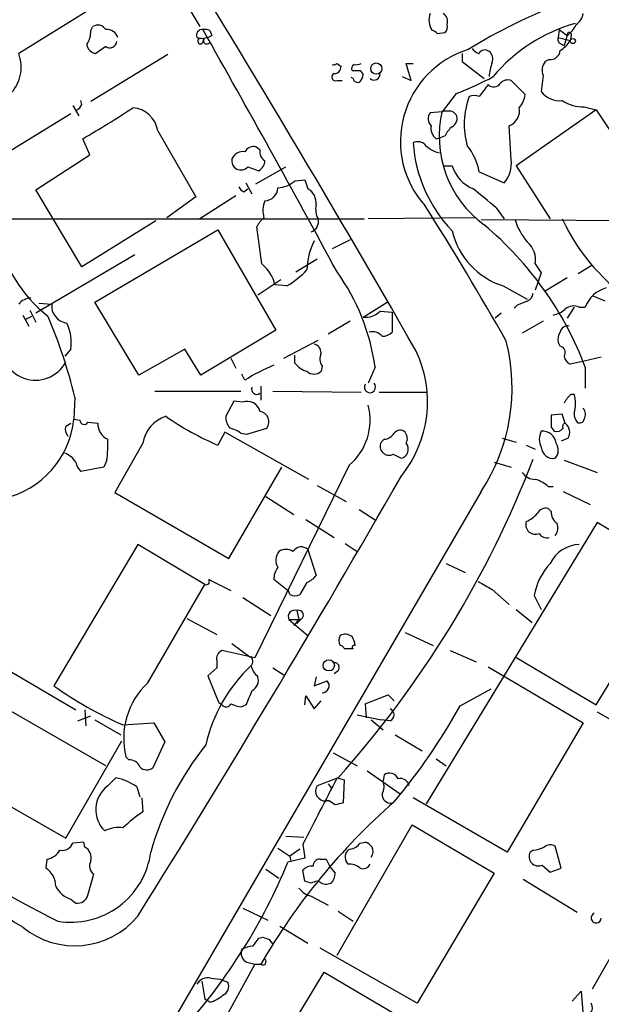
# Model space of a CAD drawing. Extents: x 9 to 1056, y 17 to 888.
# Drawn here: x 626 to 675, y 562 to 646 of the extents above; entities that cross this region are included whole.
import ezdxf

# ---------------------------------------------------------------- set-up
doc = ezdxf.new("R2010")
doc.units = 0
doc.header["$MEASUREMENT"] = 0
doc.layers.add('MAIN', color=5, linetype='CONTINUOUS')

msp = doc.modelspace()

# ---------------------------------------------------------------- linework, layer by layer
at = {"layer": 'MAIN'}
for p, q in [((633.984, 656.5053), (640.842, 644.9906)), ((632.6293, 647.1073), (625.5173, 642.7046)), ((631.6133, 644.652), (631.7827, 644.9906)), ((641.6887, 644.652), (641.858, 644.2286)), ((660.908, 644.398), (661.5853, 644.4826)), ((671.2373, 644.7366), (671.1527, 644.0593)), ((671.2373, 644.7366), (671.9147, 644.2286)), ((671.9147, 644.2286), (671.6607, 643.382)), ((672.2533, 644.2286), (672.1687, 643.8053)), ((632.8833, 643.2973), (632.0367, 642.7046)), ((640.588, 644.0593), (641.1807, 643.9746)), ((641.096, 643.636), (641.1807, 643.9746)), ((671.1527, 644.0593), (672.1687, 643.8053)), ((671.322, 643.5513), (671.6607, 643.382)), ((638.1327, 642.62), (631.6133, 638.6406)), ((663.0247, 642.7046), (663.0247, 642.0273)), ((652.4413, 641.858), (652.78, 641.604)), ((658.7067, 640.4186), (658.2833, 641.858)), ((658.2833, 641.858), (658.876, 641.858)), ((663.0247, 642.0273), (664.8873, 640.588)), ((670.3907, 642.1966), (670.052, 642.0273)), ((654.3887, 641.2653), (654.6427, 640.9266)), ((657.9447, 640.7573), (658.7067, 640.4186)), ((669.8827, 640.842), (669.7133, 639.4873)), ((652.4413, 640.4186), (652.8647, 640.4186)), ((653.796, 640.588), (653.6267, 640.6726)), ((668.3587, 639.2333), (667.1733, 640.4186)), ((662.5167, 639.318), (661.3313, 637.794)), ((630.0893, 638.302), (630.5973, 637.4553)), ((630.8513, 638.3866), (630.7667, 638.7253)), ((629.92, 637.6246), (620.014, 631.5286)), ((661.3313, 637.794), (660.3153, 637.7093)), ((674.37, 637.9633), (667.5967, 633.222)), ((673.354, 638.2173), (674.37, 637.9633)), ((674.37, 637.9633), (681.99, 626.364)), ((667.1733, 633.73), (667.004, 636.6086)), ((637.286, 636.1853), (640.5033, 630.5973)), ((661.5853, 635.762), (661.162, 635.5926)), ((631.5287, 634.1533), (630.936, 635.508)), ((660.8233, 635.508), (661.162, 635.5926)), ((626.9567, 631.19), (631.5287, 634.1533)), ((645.922, 634.5766), (645.5833, 634.8306)), ((644.906, 633.1373), (645.8373, 632.7986)), ((645.5833, 631.698), (648.1233, 633.1373)), ((661.416, 633.222), (662.178, 633.222)), ((664.464, 632.714), (666.5807, 631.7826)), ((667.5967, 633.222), (670.4753, 628.7346)), ((644.7367, 631.7826), (645.2447, 630.8513)), ((648.8853, 631.952), (649.732, 632.0366)), ((649.732, 632.0366), (649.986, 631.2746)), ((630.8513, 624.6706), (626.9567, 631.19)), ((644.5673, 631.0206), (644.906, 631.2746)), ((640.5033, 630.5973), (638.048, 628.8193)), ((643.89, 630.682), (640.842, 628.7346)), ((665.9033, 629.666), (666.5807, 628.7346)), ((624.9247, 628.7346), (654.7273, 628.7346)), ((637.1167, 628.5653), (630.8513, 624.6706)), ((664.21, 628.8193), (655.066, 628.7346)), ((693.42, 628.4806), (664.6333, 628.65)), ((631.952, 621.7073), (642.366, 627.8033)), ((642.366, 627.8033), (647.2767, 619.3366)), ((646.0913, 624.9246), (645.668, 628.0573)), ((653.542, 626.9566), (652.018, 626.1946)), ((635.3387, 625.6866), (626.9567, 620.776)), ((648.97, 624.2473), (650.748, 625.348)), ((669.2053, 624.9246), (669.7133, 624.1626)), ((669.7133, 624.1626), (669.2053, 622.7233)), ((673.9467, 624.7553), (672.846, 624.078)), ((647.7, 623.57), (645.7527, 622.3)), ((671.9147, 623.7393), (670.052, 622.6386)), ((648.208, 623.062), (647.192, 623.1466)), ((666.496, 623.062), (668.528, 621.9613)), ((627.2107, 621.6226), (628.3113, 621.538)), ((635.6773, 615.5266), (631.952, 621.7073)), ((654.6427, 620.4373), (656.6747, 621.7073)), ((675.132, 621.792), (674.116, 622.2153)), ((626.4487, 621.03), (626.9567, 620.014)), ((656.082, 620.9453), (657.098, 620.8606)), ((657.098, 620.8606), (657.098, 619.1673)), ((666.3267, 620.776), (665.8187, 620.3526)), ((667.6813, 621.4533), (667.4273, 621.1993)), ((672.5073, 621.284), (671.9147, 620.3526)), ((672.9307, 621.284), (673.4387, 621.284)), ((625.856, 620.6066), (626.364, 619.6753)), ((626.11, 620.268), (626.618, 620.522)), ((653.542, 620.0986), (651.6793, 618.998)), ((669.8827, 620.0986), (668.1047, 619.0826)), ((647.2767, 619.3366), (640.9267, 615.5266)), ((647.954, 616.966), (650.8327, 618.49)), ((671.322, 617.982), (671.1527, 618.3206)), ((629.92, 617.728), (629.412, 617.1353)), ((639.572, 617.728), (635.6773, 615.5266)), ((640.9267, 615.5266), (639.572, 617.728)), ((643.4667, 616.966), (643.89, 616.1193)), ((648.8853, 616.5426), (648.8853, 617.22)), ((673.354, 616.712), (672.1687, 616.458)), ((674.7933, 617.0506), (673.354, 616.712)), ((651.1713, 616.2886), (651.0867, 615.8653)), ((655.6587, 616.204), (655.066, 614.8493)), ((673.4387, 616.204), (673.4387, 614.426)), ((644.652, 615.1033), (644.398, 615.6113)), ((637.032, 614.172), (644.3133, 614.172)), ((646.0067, 614.5953), (646.0067, 613.41)), ((647.0227, 614.172), (654.4733, 614.0873)), ((630.2587, 613.664), (630.174, 611.8013)), ((643.7207, 613.3253), (643.0433, 612.0553)), ((644.4827, 613.2406), (643.7207, 613.3253)), ((655.9973, 614.0873), (659.9767, 614.0873)), ((672.2533, 613.918), (672.5073, 613.918)), ((630.174, 611.8013), (630.682, 611.7166)), ((671.4913, 612.2246), (670.56, 612.14)), ((671.7453, 611.4626), (671.4913, 612.2246)), ((629.4967, 611.2086), (629.92, 611.4626)), ((631.3593, 611.5473), (632.206, 611.4626)), ((644.8213, 610.5313), (646.5147, 611.0393)), ((670.56, 611.124), (670.814, 610.7853)), ((642.9587, 610.7006), (642.366, 609.6)), ((650.0707, 606.7213), (642.9587, 610.7006)), ((644.3133, 610.616), (644.8213, 610.5313)), ((656.4207, 610.108), (656.1667, 609.854)), ((666.4113, 610.1926), (667.5967, 609.854)), ((671.9993, 610.1926), (671.4067, 609.9386)), ((636.016, 609.7693), (633.6453, 605.6206)), ((668.4433, 609.6), (669.2053, 609.2613)), ((632.968, 608.33), (632.714, 607.7373)), ((657.1827, 608.838), (657.86, 608.4993)), ((671.6607, 608.33), (674.4547, 607.314)), ((632.714, 607.7373), (630.7667, 607.3986)), ((643.2973, 600.0326), (647.7847, 607.7373)), ((653.4573, 607.9066), (645.4987, 591.6506)), ((665.734, 608.1606), (667.1733, 607.7373)), ((650.748, 606.2133), (653.2033, 604.8586)), ((670.306, 606.1286), (670.7293, 606.1286)), ((664.6333, 605.7053), (631.444, 548.7246)), ((633.6453, 605.6206), (643.2973, 600.0326)), ((646.43, 605.282), (648.8007, 603.758)), ((671.576, 605.7053), (673.862, 604.6046)), ((654.304, 604.1813), (655.7433, 603.25)), ((670.56, 604.012), (670.306, 604.266)), ((649.8167, 603.3346), (652.1873, 601.8106)), ((674.4547, 603.0806), (659.9767, 579.2893)), ((681.0587, 599.0166), (674.4547, 603.0806)), ((635.5927, 601.218), (628.4807, 589.28)), ((641.2653, 597.8313), (635.5927, 601.218)), ((649.986, 600.7946), (650.6633, 598.5933)), ((653.1187, 601.3026), (654.1347, 600.6253)), ((661.67, 599.6093), (663.2787, 598.8473)), ((636.4393, 589.534), (641.2653, 597.8313)), ((641.604, 598.2546), (643.4667, 597.3233)), ((648.3773, 597.2386), (647.1073, 598.2546)), ((649.9013, 598.0006), (649.3087, 596.9846)), ((674.37, 587.6713), (680.72, 598.17)), ((644.4827, 596.7306), (646.8533, 595.2066)), ((648.462, 596.9846), (648.3773, 597.2386)), ((665.5647, 597.408), (667.004, 596.138)), ((669.1207, 596.9), (669.7133, 595.7146)), ((649.0547, 595.63), (649.224, 594.868)), ((649.5627, 595.0373), (649.0547, 594.5293)), ((667.5967, 595.7146), (668.9513, 594.614)), ((639.7413, 594.9526), (642.2813, 593.598)), ((648.3773, 594.868), (649.224, 594.868)), ((648.3773, 594.868), (649.986, 593.5133)), ((649.224, 594.868), (648.8007, 594.36)), ((658.1987, 593.7673), (660.5693, 592.6666)), ((643.5513, 592.836), (645.0753, 591.7353)), ((645.4987, 591.6506), (642.7047, 592.2433)), ((662.0087, 592.2433), (664.21, 591.312)), ((667.512, 591.7353), (674.37, 587.6713)), ((642.2813, 591.3966), (642.2813, 590.804)), ((665.226, 590.8886), (673.2693, 586.1473)), ((624.332, 590.804), (630.3433, 587.248)), ((642.2813, 590.804), (641.5193, 590.1266)), ((641.5193, 590.1266), (642.4507, 587.8406)), ((647.0227, 590.804), (647.954, 590.2113)), ((650.6633, 590.042), (650.494, 589.28)), ((652.526, 590.55), (652.1873, 590.296)), ((632.8833, 582.5066), (620.0987, 589.8726)), ((650.494, 589.28), (651.5947, 589.7033)), ((649.732, 587.6713), (649.8167, 588.4333)), ((649.8167, 588.4333), (650.494, 587.3326)), ((654.812, 587.756), (656.7593, 588.518)), ((656.7593, 588.518), (657.2673, 588.01)), ((662.8553, 587.5866), (665.48, 589.026)), ((642.7047, 587.6713), (642.4507, 587.8406)), ((644.7367, 587.6713), (644.398, 587.502)), ((650.494, 587.3326), (651.0867, 588.01)), ((654.812, 587.756), (654.8967, 586.5706)), ((630.5127, 586.3166), (631.6133, 586.74)), ((631.1053, 587.248), (631.19, 585.8933)), ((654.1347, 586.8246), (656.1667, 586.4013)), ((674.4547, 587.0786), (676.91, 585.6393)), ((631.952, 586.4013), (634.1533, 585.1313)), ((634.3227, 585.978), (636.9473, 586.1473)), ((636.9473, 586.1473), (637.8787, 584.5386)), ((655.32, 586.4013), (656.336, 585.5546)), ((656.9287, 586.3166), (656.1667, 586.4013)), ((673.2693, 586.1473), (666.8347, 575.2253)), ((657.352, 585.1313), (659.638, 583.7766)), ((629.4967, 576.4106), (634.238, 584.6233)), ((637.8787, 584.5386), (636.8627, 582.3373)), ((616.5427, 583.7766), (629.4967, 576.4106)), ((652.1027, 583.6073), (654.1347, 582.5066)), ((634.8307, 583.0146), (634.5767, 583.2686)), ((660.8233, 583.0993), (661.67, 582.5066)), ((654.9813, 582.0833), (657.7753, 580.136)), ((656.4207, 581.7446), (656.336, 581.2366)), ((633.0527, 580.8133), (633.73, 581.4906)), ((652.526, 581.4906), (650.748, 580.8133)), ((651.6793, 580.9826), (651.9333, 580.644)), ((652.4413, 581.4906), (653.034, 581.3213)), ((653.034, 581.3213), (652.9493, 579.374)), ((635.508, 580.7286), (635.762, 579.882)), ((635.9313, 579.7973), (636.016, 578.612)), ((651.764, 579.5433), (651.51, 579.5433)), ((666.8347, 575.2253), (658.876, 579.7973)), ((652.4413, 566.5046), (658.7913, 577.5113)), ((658.7913, 577.5113), (665.734, 573.4473)), ((631.0207, 576.072), (630.0893, 575.9873)), ((631.1053, 575.6486), (631.0207, 576.072)), ((648.1233, 576.58), (649.6473, 576.4953)), ((649.5627, 575.9026), (649.732, 574.7173)), ((654.3887, 575.9873), (654.812, 576.072)), ((647.446, 575.564), (648.462, 574.8866)), ((649.3087, 575.4793), (648.462, 574.8866)), ((669.036, 575.3946), (668.782, 575.2253)), ((671.4067, 573.8706), (670.8987, 575.7333)), ((627.888, 574.6326), (627.8033, 573.8706)), ((649.732, 574.7173), (648.2927, 574.3786)), ((648.462, 574.8866), (648.5467, 574.4633)), ((651.002, 574.6326), (651.51, 574.6326)), ((651.51, 574.6326), (651.8487, 573.9553)), ((653.3727, 574.2093), (653.2033, 574.4633)), ((680.2967, 574.7173), (674.0313, 563.626)), ((631.3593, 571.5846), (631.8673, 573.3626)), ((646.43, 573.786), (647.5307, 573.024)), ((649.732, 572.77), (649.5627, 573.7013)), ((651.8487, 573.9553), (652.272, 573.4473)), ((665.734, 573.4473), (659.2147, 562.4406)), ((669.798, 574.1246), (670.4753, 573.532)), ((670.4753, 573.532), (671.4067, 573.8706)), ((650.24, 572.6006), (649.732, 572.77)), ((651.002, 572.6853), (650.748, 572.77)), ((668.1893, 572.9393), (672.7613, 570.1453)), ((629.92, 571.246), (630.3433, 570.9073)), ((650.24, 571.5), (651.6793, 570.738)), ((644.4827, 570.484), (646.5993, 569.468)), ((652.526, 570.23), (653.796, 569.3833)), ((647.6153, 568.96), (649.986, 567.5206)), ((645.8373, 567.944), (646.176, 568.0286)), ((646.684, 567.8593), (647.0227, 567.436)), ((659.2147, 562.4406), (651.002, 567.0973)), ((644.8213, 565.912), (645.4987, 565.7426)), ((645.4987, 565.7426), (636.1007, 548.64)), ((645.4987, 565.7426), (646.0067, 565.7426)), ((646.0913, 556.3446), (651.3407, 565.0653)), ((651.3407, 565.0653), (658.2833, 561.0013)), ((641.0113, 564.3033), (641.2653, 562.7793)), ((641.7733, 564.5573), (642.5353, 564.4726)), ((642.5353, 564.4726), (643.2127, 564.2186)), ((672.338, 562.61), (673.1, 563.4566)), ((673.1, 563.4566), (673.2693, 561.34)), ((641.6887, 562.5253), (641.2653, 562.7793))]:
    msp.add_line(p, q, dxfattribs=at)
for centre, radius in [((672.3803, 643.763), 0.2158), ((655.7576, 641.4388), 0.47), ((651.7478, 591.0004), 0.474)]:
    msp.add_circle(centre, radius, dxfattribs=at)
for centre, radius, start, end in [((-352.7443, 38.805), 1165.6952, 29.7679139, 31.974076), ((687.3179, 604.649), 45.1648, 99.269658, 121.778141), ((661.7949, 645.5358), 1.5804, 159.421891, 214.001772), ((661.0032, 645.4139), 0.7932, 341.332069, 58.642337), ((671.809, 646.3663), 1.486, 305.727728, 349.335105), ((632.2094, 644.3282), 0.7879, 31.216895, 122.788529), ((660.9921, 644.9908), 0.7811, 319.413026, 12.509714), ((676.3565, 631.8057), 13.9562, 105.648603, 140.103177), ((669.9661, 646.6002), 3.0695, 309.407873, 332.017332), ((629.7643, 644.5391), 1.8524, 324.622323, 3.494144), ((632.9868, 643.7912), 0.951, 16.373222, 96.247716), ((641.0476, 644.2438), 0.4952, 84.390726, 201.872304), ((640.8115, 646.2315), 2.2598, 272.922039, 297.586725), ((641.2655, 643.8054), 0.9465, 63.440363, 100.316217), ((-427.4349, 39.6857), 1227.9434, 28.4276933, 29.5205167), ((660.442, 644.1011), 0.5526, 32.502209, 85.567893), ((672.084, 644.2992), 0.1834, 337.363316, 202.636684), ((632.1637, 643.5936), 0.898, 188.130102, 261.869898), ((633.222, 643.7884), 0.5966, 235.406893, 353.4742), ((640.8949, 643.7471), 0.2297, 82.04274, 331.081041), ((641.4346, 643.8053), 0.2922, 146.304494, 326.31537), ((671.4912, 643.8899), 0.3785, 153.414641, 243.448488), ((669.6705, 645.4568), 2.9947, 303.467733, 326.532267), ((622.4486, 641.5589), 3.2756, 314.766232, 20.473132), ((665.9306, 635.2766), 8.1284, 107.15761, 222.021582), ((664.8027, 643.8053), 1.1516, 216.024081, 252.896174), ((664.9509, 642.4718), 0.5397, 48.184827, 154.446281), ((664.8166, 642.2389), 0.8047, 338.392965, 52.117522), ((670.4661, 643.0546), 0.8613, 264.977818, 353.600302), ((652.1449, 642.239), 0.4827, 254.757375, 307.88123), ((652.2015, 641.5898), 0.5787, 268.593886, 1.406114), ((654.05, 641.4346), 0.3787, 116.558284, 206.558284), ((654.0501, 642.7032), 0.9452, 259.675635, 296.597581), ((668.8963, 640.6088), 3.5887, 158.181395, 177.628413), ((670.8562, 641.3077), 1.0791, 138.177748, 205.56538), ((652.3144, 640.715), 0.3224, 113.217258, 293.17759), ((654.05, 810.6152), 169.3502, 269.885409, 270.114592), ((653.6857, 640.986), 0.9588, 317.155503, 356.448267), ((655.5696, 640.9778), 0.5135, 229.382973, 3.740595), ((653.0501, 664.0504), 26.4822, 290.944901, 298.408884), ((654.177, 640.6586), 0.3875, 190.497939, 303.11188), ((918.8128, 449.0962), 317.4604, 143.015504, 143.244716), ((665.6996, 640.535), 0.6568, 223.85251, 325.671188), ((666.8769, 639.6711), 0.8041, 68.370598, 142.142514), ((664.0406, 638.0897), 1.0623, 66.511757, 113.483296), ((666.3847, 639.4768), 1.989, 317.481767, 352.967883), ((671.3065, 640.7495), 2.0326, 218.387745, 275.216376), ((630.1319, 638.6827), 0.778, 292.371723, 337.628278), ((669.834, 636.7325), 6.6395, 159.442036, 195.884232), ((673.1502, 641.1391), 2.9289, 235.500948, 273.990005), ((595.6058, 697.2195), 71.1093, 299.791393, 303.805536), ((634.9694, 635.7913), 2.3498, 9.652324, 85.119926), ((660.9581, 637.2052), 0.8169, 141.895561, 226.909648), ((670.3483, 635.7196), 9.2719, 166.534792, 233.914927), ((661.67, 807.2285), 169.3502, 269.885409, 270.114592), ((661.6411, 636.7767), 1.1616, 41.08013, 71.551013), ((661.8395, 637.2013), 0.7572, 296.554899, 26.571819), ((666.5307, 637.8688), 1.3461, 290.584938, 11.301585), ((661.5085, 636.4032), 1.1274, 169.502415, 232.568995), ((663.4081, 634.9557), 1.9932, 128.108952, 156.138207), ((659.2675, 634.312), 0.9425, 55.058778, 114.544581), ((670.8122, 636.0022), 11.9652, 183.991591, 223.812787), ((661.5226, 636.5042), 2.2266, 219.611509, 258.463476), ((659.7025, 631.8514), 4.839, 10.268416, 39.283909), ((644.4968, 633.3771), 1.0418, 81.432795, 155.169163), ((645.3998, 633.9982), 0.8524, 77.56816, 151.318192), ((646.7544, 634.3931), 0.8524, 167.56816, 241.318192), ((644.3133, 633.6453), 0.7806, 167.473581, 319.400298), ((645.245, 633.7297), 1.1035, 302.461635, 355.613639), ((664.6742, 633.4266), 2.5174, 319.22837, 6.922045), ((665.103, 634.1072), 3.056, 196.83752, 247.95558), ((647.3279, 633.6899), 2.3336, 272.900905, 311.864758), ((644.8639, 631.7404), 0.7785, 202.378134, 247.605454), ((646.2859, 631.4187), 1.1616, 272.931126, 357.068874), ((649.3085, 630.0892), 1.3653, 352.88123, 60.250434), ((576.0938, 522.9295), 139.4935, 49.922301, 50.959758), ((648.3415, 629.4191), 2.1655, 157.190859, 196.079866), ((652.5259, 629.5814), 1.8931, 169.696778, 206.570465), ((448.4825, 495.2172), 250.6312, 29.439969, 32.487544), ((647.4871, 627.2539), 1.9886, 128.076638, 156.171495), ((649.986, 628.4807), 0.8839, 286.698623, 16.692415), ((672.2677, 630.0355), 4.9534, 196.242669, 220.976678), ((686.4978, 635.5759), 16.4924, 204.507726, 238.339855), ((635.9618, 630.4201), 12.72, 193.043571, 231.091797), ((668.4523, 629.2063), 6.4483, 193.339071, 252.338907), ((646.1394, 605.8391), 29.2008, 20.790588, 50.05628), ((655.9455, 624.2568), 6.0463, 154.371979, 178.485534), ((667.2682, 625.2748), 1.9684, 349.752427, 50.208218), ((644.0617, 622.4385), 3.2094, 12.746264, 50.77252), ((643.5343, 630.6399), 8.9033, 301.664375, 315.65392), ((637.95, 613.7855), 17.8731, 7.776846, 35.826897), ((668.2259, 622.5478), 0.8139, 291.787031, 354.465227), ((675.8663, 620.3877), 2.5878, 104.538345, 159.735229), ((626.6323, 620.578), 1.4713, 93.858111, 139.271992), ((752.7848, 409.9349), 227.997, 111.688003, 111.917172), ((629.7709, 621.3846), 1.4676, 174.000394, 262.577176), ((654.8544, 622.1305), 1.7064, 262.873318, 316.006752), ((670.3055, 622.7241), 2.1595, 281.317738, 311.814654), ((672.4772, 620.2255), 1.1516, 66.807943, 129.460938), ((590.6156, 604.2596), 40.7433, 13.345392, 23.524594), ((626.1745, 618.2784), 3.7857, 351.640236, 25.854348), ((655.414, 618.0652), 1.1331, 42.356685, 103.436534), ((656.3482, 619.8141), 0.9902, 264.384402, 319.217958), ((672.0838, 618.5747), 0.9651, 142.120851, 195.264491), ((671.9359, 619.072), 0.6213, 76.207586, 171.176006), ((626.9348, 618.0114), 2.9119, 168.847516, 331.619284), ((651.3633, 614.4434), 15.8886, 326.635683, 14.439353), ((650.3458, 617.4245), 0.7418, 357.279935, 78.474956), ((650.1253, 613.2713), 9.9732, 320.854615, 25.459961), ((671.1738, 617.4316), 0.57, 328.677654, 74.930019), ((652.2299, 616.9236), 1.2344, 157.835724, 210.957389), ((672.4708, 617.2138), 0.8139, 185.534773, 248.212969), ((653.5591, 600.8916), 16.7723, 112.623307, 122.077189), ((650.2399, 617.4739), 1.6439, 214.508882, 258.113137), ((650.494, 616.4298), 0.8185, 223.604026, 316.395974), ((645.6468, 614.3413), 0.4363, 157.166983, 309.094496), ((655.2248, 614.5212), 0.4792, 149.475047, 43.215635), ((644.8586, 612.2103), 1.0967, 14.160416, 110.044255), ((673.4823, 612.3508), 1.9916, 128.103582, 156.153182), ((669.2485, 613.1137), 3.3566, 346.134324, 13.864019), ((645.7742, 611.5761), 0.9146, 324.061058, 80.699384), ((650.3007, 611.7009), 4.9357, 309.758158, 15.099141), ((672.541, 612.1969), 0.9041, 334.052776, 36.336286), ((622.5572, 612.5803), 7.6566, 282.752423, 354.16044), ((631.0434, 611.7231), 0.3615, 181.030389, 330.903834), ((638.9146, 609.2725), 2.9409, 108.87299, 170.274397), ((652.1734, 632.3611), 24.7841, 235.01548, 246.68955), ((644.4196, 611.9496), 1.3804, 175.608298, 221.260899), ((924.5598, 611.632), 254.0003, 179.885409, 180.114592), ((673.4816, 612.2107), 0.9793, 174.221292, 222.645231), ((672.973, 611.8719), 0.3875, 236.88812, 349.502061), ((630.4277, 610.9546), 0.9651, 164.739674, 217.882794), ((633.6841, 611.4446), 1.4782, 179.302298, 244.714295), ((642.8959, 608.7337), 2.3563, 53.019707, 78.094435), ((657.7693, 610.2592), 0.6158, 45.789511, 144.596423), ((670.9837, 610.1079), 1.4397, 151.932663, 208.063825), ((669.8256, 609.6239), 1.1668, 7.158516, 95.522968), ((670.9833, 611.5474), 0.7807, 257.475173, 319.394725), ((671.7664, 611.2087), 0.2548, 94.750569, 221.659678), ((671.1163, 610.6764), 1.0069, 331.281451, 51.338414), ((622.3349, 609.7276), 10.7245, 352.512046, 2.032709), ((656.3364, 611.2079), 1.1031, 274.382771, 327.550319), ((657.5686, 610.1739), 0.8213, 330.485294, 39.892219), ((656.844, 609.5153), 0.7573, 153.431565, 296.568435), ((657.6907, 609.2613), 0.7806, 282.526419, 40.604479), ((670.7431, 609.5213), 1.0338, 185.033358, 278.65683), ((670.1054, 609.19), 1.0519, 318.954991, 33.419628), ((628.8921, 607.3371), 1.6686, 29.573238, 71.845208), ((586.8468, 640.2896), 88.1537, 318.163652, 338.802478), ((631.9699, 608.5658), 1.6763, 193.988163, 224.129898), ((-368.7731, 1196.7638), 1183.9873, 328.0262734, 330.1231451), ((669.1488, 607.9346), 1.2146, 210.726721, 272.666179), ((668.1564, 603.4551), 3.4305, 51.199339, 72.196217), ((670.1227, 603.4333), 0.8526, 77.585625, 151.312851), ((667.6675, 605.2112), 2.1881, 290.766598, 321.282121), ((671.6606, 603.9273), 1.1039, 175.599304, 237.530798), ((669.2107, 602.8925), 0.8144, 160.430409, 294.154617), ((669.9676, 602.6573), 1.1514, 323.967139, 17.108217), ((670.1791, 602.5093), 0.73, 209.546293, 286.848839), ((648.1233, 599.6726), 1.122, 58.113158, 121.882505), ((649.4221, 600.1767), 0.8366, 47.616197, 147.571357), ((673.0246, 598.3965), 2.8231, 91.90611, 154.557771), ((648.4508, 599.8878), 1.1792, 141.286315, 211.560392), ((648.4836, 598.3603), 1.3804, 138.739101, 184.391702), ((674.2005, 596.0535), 5.1498, 136.332805, 170.539141), ((649.0963, 599.8218), 1.9912, 293.846208, 321.904188), ((641.3647, 598.0989), 0.2855, 249.62249, 33.049949), ((834.303, 894.1072), 341.3254, 240.143138, 240.372313), ((648.8854, 597.8317), 0.947, 243.443066, 296.551522), ((648.8589, 595.1219), 0.5444, 68.925472, 207.798243), ((649.2014, 595.2628), 0.3954, 273.276274, 111.777193), ((653.5424, 593.0899), 0.947, 153.443066, 206.551522), ((653.1398, 592.7092), 0.9188, 51.535949, 118.933464), ((652.4432, 592.5826), 1.5244, 3.158773, 33.708831), ((652.7378, 592.3704), 0.2992, 8.108436, 98.165305), ((653.8807, 592.5396), 0.1527, 56.33076, 236.299523), ((642.9586, 591.5871), 0.7036, 111.152686, 195.709373), ((644.8858, 591.3285), 0.4488, 307.666685, 65.022443), ((653.415, 782.9124), 190.5002, 269.885409, 270.114592), ((654.2889, 581.3438), 13.2689, 133.471327, 167.195141), ((646.8894, 591.4197), 1.7861, 194.4735, 230.474956), ((652.2357, 590.8282), 0.402, 316.219304, 96.914657), ((644.7578, 589.7668), 1.0323, 298.143992, 15.462014), ((647.5095, 616.1274), 32.9071, 234.671891, 246.376305), ((640.917, 584.7933), 6.5211, 133.365801, 193.521604), ((651.1843, 589.2781), 0.591, 268.739464, 46.014707), ((941.3366, 461.255), 322.4168, 156.686244, 156.915411), ((643.0599, 587.9455), 0.4488, 217.666685, 335.022443), ((644.5121, 589.7548), 2.2557, 242.389812, 267.100556), ((617.6085, 612.7089), 51.7533, 320.023224, 330.95973), ((656.7169, 586.8246), 0.5504, 292.632677, 67.367323), ((661.2545, 568.3267), 25.5116, 141.280039, 164.311334), ((723.8576, 754.4309), 208.0262, 235.079083, 242.815494), ((-795.0571, 1438.4606), 1726.3692, 326.1874194, 330.3220051), ((-2835.6852, -5118.0553), 6657.5857, 58.67181239, 58.90099497), ((634.8794, 582.063), 0.9528, 22.13417, 92.929668), ((636.3586, 582.9801), 0.8169, 223.090352, 308.104439), ((656.8779, 581.1013), 0.7893, 22.708651, 125.401804), ((633.0079, 577.3503), 4.2028, 53.496827, 80.106688), ((2048.002, -140.9533), 1571.4691, 152.6306204, 152.8598032), ((655.1934, 580.771), 1.2338, 329.025891, 22.170487), ((657.8065, 580.693), 0.7406, 9.347861, 105.706311), ((634.5251, 578.8017), 2.4929, 126.202436, 226.1702), ((651.4647, 580.3797), 0.8377, 148.826267, 273.10015), ((656.9831, 580.0977), 0.7328, 177.004061, 279.021406), ((693.0272, 538.62), 54.2823, 131.206678, 150.022577), ((567.3507, 452.3855), 152.6261, 56.192728, 56.421931), ((694.9665, 409.9409), 174.5652, 103.927638, 104.156789), ((643.4013, 567.6452), 13.2217, 123.957248, 133.365016), ((633.8993, 575.0988), 2.1996, 78.902067, 120.023379), ((629.2219, 576.2797), 0.9154, 255.239551, 341.371071), ((653.4572, 576.5803), 1.1043, 274.404277, 327.518859), ((654.4733, 574.9713), 1.1516, 36.024081, 72.896174), ((627.7686, 575.9811), 1.3537, 275.059935, 334.326485), ((629.9332, 576.1093), 6.8176, 260.596535, 352.54986), ((630.6186, 574.7385), 1.0321, 344.535025, 61.86318), ((653.8806, 574.802), 0.7573, 116.561667, 206.568435), ((654.7134, 575.2902), 0.7787, 321.172412, 27.404188), ((669.4734, 574.8443), 0.7894, 151.142782, 294.276387), ((668.9208, 577.6515), 2.2598, 272.922039, 297.586725), ((670.5027, 574.9242), 0.9008, 63.921362, 126.4679), ((632.3556, 574.0549), 0.8472, 151.181207, 234.803533), ((602.5907, 593.2259), 49.4358, 318.275572, 337.588969), ((650.9879, 574.054), 0.5788, 88.604026, 181.386078), ((653.4787, 572.8342), 1.3792, 48.715594, 94.407945), ((654.6426, 574.4633), 0.6448, 246.810744, 336.802576), ((626.8933, 572.3678), 1.7568, 359.308583, 58.803572), ((650.3125, 573.0545), 0.9902, 84.39016, 139.217958), ((651.2862, 573.3506), 0.9905, 310.787625, 5.602387), ((692.844, 445.6854), 133.8752, 108.327138, 108.556321), ((651.5374, 573.4102), 0.9012, 233.550995, 296.058953), ((630.5164, 573.2173), 2.0595, 205.009667, 253.167257), ((650.5786, 573.1086), 1.6439, 214.508882, 258.113137), ((630.4788, 571.8047), 0.9076, 261.41367, 345.965288), ((674.3633, 569.6618), 0.4307, 112.181861, 356.738999), ((630.2548, 574.2501), 6.9453, 230.702699, 320.224532), ((476.2333, 694.6053), 211.6804, 323.018218, 323.247401), ((688.7575, 694.9513), 133.8752, 251.45383, 251.682999), ((531.699, 638.9878), 173.4999, 323.632667, 335.797511), ((645.1599, 566.6739), 0.8338, 156.032627, 246.038907), ((645.4434, 565.0138), 2.2557, 92.899444, 117.610188), ((190.7622, 839.584), 574.5315, 326.5201445, 331.6493806), ((646.176, 565.9543), 0.2625, 231.340192, 51.340192), ((641.4982, 563.5624), 1.0322, 74.543335, 151.856008), ((642.4509, 563.8799), 0.8337, 293.948533, 23.970165), ((640.6392, 565.7923), 3.4314, 287.809238, 308.798798), ((673.3223, 562.0755), 0.7233, 318.26186, 30.315737)]:
    msp.add_arc(centre, radius, start, end, dxfattribs=at)

doc.saveas('drawing.dxf')
